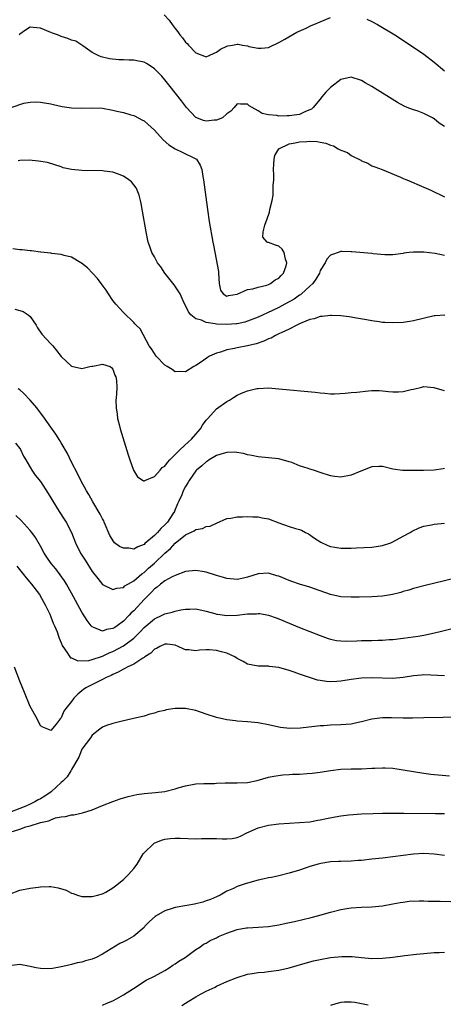
# Model space of a CAD drawing. Units: inches. Extents: x 2553000 to 2556000, y 1521000 to 1524000.
# Drawn here: x 2554911 to 2554993, y 1521322 to 1521512 of the extents above; entities that cross this region are included whole.
import ezdxf

# ---------------------------------------------------------------- set-up
doc = ezdxf.new("R2010")
doc.units = ezdxf.units.IN
doc.header["$MEASUREMENT"] = 0
doc.layers.add('LD25531521_2ft', color=9, linetype='Continuous')

msp = doc.modelspace()

# ---------------------------------------------------------------- linework, layer by layer
at = {"layer": 'LD25531521_2ft'}
for points, elevation in [([(2554938.86, 1521512.86), (2554939.82, 1521511.82), (2554940.41, 1521511), (2554941, 1521510.23), (2554941.55, 1521509.55), (2554941.93, 1521509), (2554942.41, 1521508.41), (2554943, 1521507.59), (2554943.31, 1521507.31), (2554943.56, 1521507), (2554945, 1521505.51), (2554947, 1521504.74), (2554947.59, 1521505), (2554948.53, 1521505.47), (2554949, 1521505.65), (2554949.78, 1521506.21), (2554951, 1521506.8), (2554951.16, 1521506.84), (2554952.09, 1521507), (2554953, 1521507.18), (2554953.17, 1521507.17), (2554954, 1521507), (2554955, 1521506.84), (2554955.23, 1521506.77), (2554957, 1521506.41), (2554957.61, 1521506.39), (2554959, 1521506.56), (2554959.31, 1521506.69), (2554961, 1521507.52), (2554962.15, 1521508.15), (2554964.51, 1521509.49), (2554966.3, 1521510.3), (2554967.23, 1521510.77), (2554967.77, 1521511), (2554969, 1521511.48), (2554971, 1521512.31)], 8506), ([(2554993, 1521491.29), (2554991.94, 1521491.94), (2554991, 1521492.8), (2554990.87, 1521492.87), (2554990.68, 1521493), (2554989.53, 1521493.53), (2554989, 1521493.83), (2554987.7, 1521494.3), (2554987, 1521494.51), (2554985.82, 1521495), (2554985.21, 1521495.21), (2554983.91, 1521495.91), (2554979, 1521499.01), (2554977.71, 1521499.71), (2554977, 1521500.18), (2554975, 1521500.84), (2554973, 1521500.35), (2554971, 1521498.86), (2554970.07, 1521497.93), (2554969.33, 1521497), (2554969, 1521496.6), (2554967.64, 1521495), (2554967.32, 1521494.68), (2554967, 1521494.5), (2554966.19, 1521494.19), (2554965, 1521493.65), (2554964.46, 1521493.54), (2554963, 1521493.35), (2554962.64, 1521493.36), (2554961, 1521493.3), (2554960.6, 1521493.4), (2554959, 1521493.54), (2554957.79, 1521493.79), (2554957, 1521494.34), (2554955.84, 1521495), (2554955.32, 1521495.32), (2554955, 1521495.63), (2554953.61, 1521495.61), (2554953, 1521495.67), (2554952.37, 1521495), (2554951.76, 1521494.24), (2554951, 1521493.74), (2554950.12, 1521493), (2554949, 1521492.55), (2554948.54, 1521492.54), (2554947, 1521492.36), (2554946.48, 1521492.48), (2554945, 1521493.03), (2554943.18, 1521495), (2554943, 1521495.22), (2554942.24, 1521496.24), (2554940.06, 1521499), (2554939, 1521500.31), (2554938.4, 1521501), (2554937, 1521502.45), (2554936.18, 1521503), (2554935.46, 1521503.46), (2554935, 1521503.69), (2554933.93, 1521503.93), (2554933, 1521504.11), (2554932.1, 1521504.1), (2554931, 1521504.17), (2554930.15, 1521504.15), (2554928.35, 1521504.35), (2554926.74, 1521504.74), (2554926.11, 1521505), (2554925, 1521505.61), (2554923.15, 1521506.85), (2554921.8, 1521507.8), (2554921, 1521507.98), (2554920.31, 1521508.31), (2554919, 1521508.64), (2554918.77, 1521508.77), (2554918.28, 1521509), (2554917.33, 1521509.33), (2554917, 1521509.42), (2554915, 1521510.26), (2554913.6, 1521510.4), (2554913, 1521510.44), (2554912.11, 1521509.89), (2554911, 1521509.11), (2554910.91, 1521509)], 8508), ([(2554977.99, 1521511.99), (2554979, 1521511.56), (2554980.05, 1521511), (2554983.38, 1521509), (2554987, 1521506.62), (2554989, 1521505.25), (2554991, 1521503.74), (2554993, 1521502.07)], 8506), ([(2554909.33, 1521495), (2554911.82, 1521495.82), (2554913, 1521496.01), (2554914.07, 1521496.07), (2554915, 1521496.03), (2554917, 1521495.65), (2554917.52, 1521495.52), (2554919.17, 1521495.17), (2554921, 1521494.91), (2554923, 1521494.86), (2554925, 1521494.94), (2554927, 1521494.83), (2554929, 1521494.45), (2554929.74, 1521494.26), (2554931, 1521493.99), (2554932.43, 1521493.57), (2554933, 1521493.43), (2554933.29, 1521493.29), (2554934.6, 1521492.6), (2554935, 1521492.37), (2554935.73, 1521491.73), (2554937, 1521490.57), (2554938.72, 1521488.72), (2554939.79, 1521487.79), (2554941.01, 1521487.01), (2554942.36, 1521486.36), (2554945, 1521485.07), (2554945.11, 1521485), (2554945.86, 1521483.86), (2554946.15, 1521483), (2554946.37, 1521481.63), (2554946.49, 1521481), (2554947.27, 1521475.27), (2554947.6, 1521473), (2554948.28, 1521469), (2554948.4, 1521468.4), (2554949.35, 1521463.35), (2554949.34, 1521463), (2554949.5, 1521461), (2554949.75, 1521459.75), (2554950.24, 1521459), (2554951, 1521458.59), (2554951.3, 1521458.7), (2554953, 1521458.96), (2554955, 1521459.84), (2554955.98, 1521459.98), (2554957, 1521460.31), (2554958.71, 1521460.71), (2554959, 1521460.81), (2554959.4, 1521461), (2554960.28, 1521461.72), (2554961, 1521462.07), (2554961.45, 1521462.55), (2554961.92, 1521463), (2554962.41, 1521464.41), (2554962.58, 1521465), (2554962.32, 1521465.68), (2554962.05, 1521467), (2554961.67, 1521467.67), (2554961, 1521468.25), (2554960.4, 1521468.4), (2554959, 1521468.9), (2554958.9, 1521468.9), (2554958.77, 1521469), (2554957.94, 1521469.94), (2554957.99, 1521471), (2554958.3, 1521472.3), (2554958.56, 1521473), (2554958.7, 1521473.3), (2554959.23, 1521474.77), (2554959.3, 1521475.3), (2554959.72, 1521477), (2554959.92, 1521478.08), (2554959.95, 1521479), (2554959.92, 1521479.92), (2554960.02, 1521481), (2554960.05, 1521481.95), (2554960, 1521483), (2554960.07, 1521484.07), (2554960.1, 1521485), (2554960.27, 1521485.73), (2554961, 1521487.01), (2554963, 1521487.97), (2554964.14, 1521488.14), (2554965, 1521488.37), (2554966.44, 1521488.44), (2554967, 1521488.49), (2554968.4, 1521488.4), (2554969, 1521488.31), (2554970.1, 1521488.1), (2554971, 1521487.7), (2554971.56, 1521487.56), (2554972.44, 1521487), (2554973, 1521486.71), (2554974.27, 1521486.27), (2554975, 1521485.74), (2554976.84, 1521484.84), (2554977, 1521484.71), (2554978.21, 1521484.21), (2554979, 1521483.75), (2554979.55, 1521483.55), (2554980.98, 1521483), (2554984.5, 1521481.5), (2554985, 1521481.28), (2554985.73, 1521481), (2554989, 1521479.59), (2554990.34, 1521479), (2554993, 1521477.73)], 8510), ([(2554993, 1521466.45), (2554991.21, 1521466.79), (2554989, 1521467.05), (2554987.07, 1521467.07), (2554987, 1521467.08), (2554986.16, 1521467), (2554985.13, 1521466.87), (2554985, 1521466.82), (2554983, 1521466.54), (2554981.46, 1521466.54), (2554979.25, 1521466.75), (2554979, 1521466.79), (2554975.1, 1521467.1), (2554975, 1521467.14), (2554973.19, 1521467.19), (2554973, 1521467.21), (2554972.44, 1521467), (2554971.36, 1521466.64), (2554971, 1521466.51), (2554970.31, 1521465.69), (2554969.95, 1521465), (2554969, 1521463.51), (2554968.85, 1521463), (2554968.16, 1521461.84), (2554967.57, 1521461), (2554967, 1521460.51), (2554965.37, 1521459), (2554965.17, 1521458.83), (2554965, 1521458.74), (2554963.98, 1521458.02), (2554962.18, 1521457), (2554961, 1521456.38), (2554959.82, 1521455.82), (2554957, 1521454.53), (2554955, 1521453.75), (2554954.44, 1521453.56), (2554953, 1521453.24), (2554952.79, 1521453.21), (2554951, 1521453.09), (2554949, 1521453.19), (2554948.74, 1521453.26), (2554947, 1521453.48), (2554946.07, 1521453.93), (2554945, 1521454.22), (2554944.03, 1521455), (2554943.57, 1521455.57), (2554943, 1521456.78), (2554942.76, 1521457.24), (2554941.94, 1521459), (2554941.61, 1521459.61), (2554940.78, 1521460.78), (2554939.04, 1521463), (2554938.21, 1521464.21), (2554937.61, 1521465), (2554937, 1521466.13), (2554936.5, 1521467), (2554936.14, 1521468.14), (2554935.79, 1521469), (2554935.38, 1521471), (2554934.72, 1521475), (2554934.45, 1521476.45), (2554934.32, 1521477), (2554934.05, 1521478.05), (2554933.66, 1521479), (2554933.45, 1521479.45), (2554932.6, 1521480.6), (2554932.08, 1521481), (2554931, 1521481.75), (2554929.85, 1521482.15), (2554929, 1521482.51), (2554927.28, 1521482.72), (2554927, 1521482.78), (2554923, 1521482.8), (2554921, 1521483), (2554919.36, 1521483.36), (2554919, 1521483.52), (2554916.35, 1521484.35), (2554914.65, 1521484.65), (2554912.82, 1521484.82), (2554911, 1521484.75), (2554910.71, 1521484.71)], 8512), ([(2554993.07, 1521454.93), (2554991.21, 1521454.79), (2554991, 1521454.76), (2554987, 1521453.79), (2554986.32, 1521453.68), (2554985, 1521453.51), (2554983, 1521453.4), (2554981.46, 1521453.46), (2554981, 1521453.51), (2554980.36, 1521453.64), (2554979, 1521453.83), (2554977.97, 1521454.03), (2554975.6, 1521454.4), (2554975, 1521454.52), (2554974.61, 1521454.61), (2554973, 1521454.78), (2554971.18, 1521454.82), (2554971, 1521454.85), (2554969.38, 1521454.62), (2554969, 1521454.64), (2554967.82, 1521454.18), (2554967, 1521454.05), (2554965.43, 1521453.43), (2554965, 1521453.22), (2554964.86, 1521453.14), (2554964.52, 1521453), (2554963, 1521452.21), (2554961.58, 1521451.58), (2554961, 1521451.28), (2554960.4, 1521451), (2554959.52, 1521450.48), (2554959, 1521450.31), (2554958.13, 1521449.87), (2554956.61, 1521449.39), (2554955, 1521449.02), (2554953, 1521448.62), (2554952.46, 1521448.46), (2554951, 1521448.19), (2554949.77, 1521447.77), (2554949, 1521447.58), (2554947.62, 1521447), (2554947.24, 1521446.76), (2554946.07, 1521445.93), (2554945, 1521445.22), (2554944.86, 1521445.14), (2554944.58, 1521445), (2554943, 1521443.95), (2554942.05, 1521444.05), (2554941, 1521443.95), (2554940.43, 1521444.43), (2554939.47, 1521445), (2554939, 1521445.26), (2554937.33, 1521447), (2554937, 1521447.49), (2554936.44, 1521448.44), (2554936.01, 1521449), (2554934.27, 1521452.27), (2554933.47, 1521453), (2554933.25, 1521453.25), (2554933, 1521453.46), (2554931, 1521455.39), (2554929.58, 1521457), (2554929, 1521457.76), (2554928.13, 1521459), (2554927.7, 1521459.7), (2554926.71, 1521461), (2554926, 1521462), (2554924.07, 1521464.07), (2554922.92, 1521464.92), (2554922.77, 1521465), (2554921, 1521466.09), (2554919.6, 1521466.4), (2554919, 1521466.61), (2554917.18, 1521466.82), (2554917, 1521466.86), (2554915.09, 1521467.09), (2554915, 1521467.08), (2554913.3, 1521467.3), (2554913, 1521467.3), (2554911.49, 1521467.49), (2554911, 1521467.5), (2554909.68, 1521467.68)], 8514), ([(2554910.07, 1521456.07), (2554911, 1521455.82), (2554911.63, 1521455.63), (2554912.6, 1521455), (2554913, 1521454.66), (2554914.14, 1521453), (2554914.45, 1521452.45), (2554915.25, 1521451.25), (2554917, 1521449.35), (2554917.37, 1521449), (2554918.12, 1521448.12), (2554919, 1521446.96), (2554921, 1521445.06), (2554923, 1521444.6), (2554924.56, 1521445), (2554924.93, 1521445.07), (2554925.09, 1521445.09), (2554927, 1521445.47), (2554928.44, 1521445), (2554928.76, 1521444.76), (2554929, 1521444.5), (2554929.34, 1521443.34), (2554929.55, 1521443), (2554929.68, 1521442.32), (2554929.76, 1521441), (2554929.69, 1521439.69), (2554929.61, 1521439), (2554929.53, 1521438.47), (2554929.59, 1521437), (2554929.83, 1521435.83), (2554929.88, 1521435), (2554930.17, 1521433.83), (2554930.4, 1521433), (2554931.96, 1521427.96), (2554932.27, 1521427), (2554932.99, 1521424.99), (2554933.71, 1521423.71), (2554934.82, 1521423), (2554934.92, 1521422.92), (2554935, 1521422.9), (2554935.05, 1521422.95), (2554935.17, 1521423), (2554937, 1521423.78), (2554938.12, 1521425), (2554938.51, 1521425.49), (2554939, 1521425.76), (2554939.52, 1521426.48), (2554939.99, 1521427), (2554941, 1521428.02), (2554941.95, 1521429), (2554943.55, 1521430.45), (2554944.14, 1521431), (2554945, 1521431.96), (2554945.88, 1521433), (2554946.3, 1521433.7), (2554947, 1521434.66), (2554947.3, 1521435), (2554949, 1521436.84), (2554951, 1521438.28), (2554951.5, 1521438.5), (2554952.27, 1521439), (2554953, 1521439.44), (2554953.84, 1521439.84), (2554955, 1521440.31), (2554956.76, 1521440.76), (2554957, 1521440.79), (2554959, 1521440.86), (2554961, 1521440.7), (2554968.05, 1521440.05), (2554969, 1521439.91), (2554969.87, 1521439.87), (2554971, 1521439.75), (2554971.75, 1521439.75), (2554973.83, 1521439.83), (2554975, 1521439.99), (2554976.07, 1521440.07), (2554978.34, 1521440.34), (2554979, 1521440.37), (2554980.38, 1521440.38), (2554981, 1521440.33), (2554982.19, 1521440.19), (2554983, 1521440.11), (2554984.12, 1521440.12), (2554985, 1521440.17), (2554986.55, 1521440.55), (2554987, 1521440.63), (2554988.59, 1521441), (2554989, 1521441.12), (2554990.92, 1521440.92), (2554992.51, 1521440.51), (2554993, 1521440.36)], 8516), ([(2554993, 1521425.33), (2554992.72, 1521425.28), (2554991, 1521425.03), (2554988.95, 1521424.95), (2554986.92, 1521424.92), (2554984.92, 1521424.92), (2554983, 1521425.2), (2554981, 1521425.71), (2554980.32, 1521425.68), (2554979, 1521425.66), (2554976.83, 1521424.83), (2554975, 1521424.05), (2554973, 1521423.67), (2554971.79, 1521423.79), (2554971, 1521423.9), (2554969, 1521424.53), (2554967.69, 1521425), (2554967, 1521425.21), (2554966.67, 1521425.33), (2554965, 1521425.87), (2554963.55, 1521426.45), (2554963, 1521426.62), (2554961, 1521427.19), (2554959, 1521427.41), (2554957, 1521427.56), (2554955.82, 1521427.82), (2554955, 1521427.94), (2554954.22, 1521428.22), (2554952.48, 1521428.48), (2554951, 1521428.43), (2554950.24, 1521428.24), (2554949, 1521427.81), (2554947.6, 1521427), (2554947.25, 1521426.75), (2554947, 1521426.62), (2554946.17, 1521425.83), (2554945.13, 1521425), (2554945, 1521424.85), (2554943.71, 1521423), (2554943.45, 1521422.55), (2554943, 1521421.87), (2554942.55, 1521421), (2554942.27, 1521420.27), (2554941.72, 1521419), (2554941.47, 1521418.53), (2554940.88, 1521417.12), (2554940.85, 1521417), (2554940.58, 1521416.58), (2554939.52, 1521415), (2554939, 1521414.43), (2554938.23, 1521413.77), (2554937.62, 1521413), (2554937, 1521412.38), (2554935.17, 1521410.83), (2554935, 1521410.66), (2554933.8, 1521410.2), (2554933, 1521409.79), (2554932.07, 1521409.93), (2554931, 1521409.96), (2554930.25, 1521410.25), (2554929.32, 1521411), (2554929.15, 1521411.15), (2554928.4, 1521412.4), (2554927.32, 1521415), (2554927.22, 1521415.22), (2554927, 1521415.62), (2554926.53, 1521416.53), (2554925.12, 1521418.88), (2554924.32, 1521420.32), (2554923.9, 1521421), (2554922.82, 1521423), (2554922.22, 1521424.22), (2554921, 1521426.54), (2554920.2, 1521428.2), (2554919, 1521430.26), (2554918.74, 1521430.74), (2554917.97, 1521431.97), (2554917, 1521433.31), (2554915.49, 1521435.49), (2554915, 1521436.08), (2554914.29, 1521437), (2554913, 1521438.51), (2554911.77, 1521439.77), (2554911, 1521440.48), (2554910.69, 1521440.69)], 8518), ([(2554910.19, 1521430.19), (2554911, 1521429.21), (2554911.12, 1521429), (2554911.71, 1521427.71), (2554912.19, 1521427), (2554913.36, 1521425), (2554914.01, 1521424.01), (2554915, 1521422.84), (2554916.51, 1521420.51), (2554917, 1521419.69), (2554917.37, 1521419), (2554918.6, 1521417), (2554919.58, 1521415.58), (2554919.94, 1521415), (2554920.97, 1521413), (2554921.76, 1521411), (2554922.75, 1521409), (2554923.63, 1521407.63), (2554925, 1521405.42), (2554926.07, 1521404.07), (2554927, 1521402.92), (2554929, 1521401.97), (2554929.75, 1521402.25), (2554931, 1521402.39), (2554931.3, 1521402.69), (2554931.87, 1521403), (2554933, 1521403.65), (2554934.6, 1521405), (2554935, 1521405.27), (2554935.88, 1521406.12), (2554937, 1521407.05), (2554939, 1521408.98), (2554940.1, 1521409.9), (2554941, 1521410.93), (2554943, 1521412.55), (2554943.96, 1521413), (2554944.68, 1521413.32), (2554945, 1521413.55), (2554946.25, 1521413.75), (2554947, 1521414.11), (2554947.78, 1521414.22), (2554949, 1521414.8), (2554951, 1521415.65), (2554951.77, 1521415.77), (2554953, 1521416.02), (2554953.99, 1521415.99), (2554955, 1521416.04), (2554955.99, 1521415.99), (2554957, 1521416), (2554957.81, 1521415.81), (2554959, 1521415.62), (2554961, 1521414.86), (2554963, 1521414.16), (2554964.25, 1521413.75), (2554965, 1521413.55), (2554965.4, 1521413.4), (2554966.19, 1521413), (2554966.72, 1521412.71), (2554967.89, 1521411.89), (2554969.11, 1521411.11), (2554970.48, 1521410.48), (2554971, 1521410.3), (2554971.84, 1521410.16), (2554973, 1521409.93), (2554974.05, 1521409.95), (2554975, 1521409.94), (2554975.99, 1521410.01), (2554979, 1521410.17), (2554981, 1521410.45), (2554982.61, 1521411), (2554983, 1521411.16), (2554985, 1521412.27), (2554986.38, 1521413), (2554986.76, 1521413.24), (2554988.13, 1521413.87), (2554989, 1521414.18), (2554990.47, 1521414.47), (2554991, 1521414.59), (2554993, 1521414.79)], 8520), ([(2554997, 1521404.61), (2554989.25, 1521402.75), (2554987, 1521402.15), (2554986.13, 1521401.87), (2554985, 1521401.57), (2554984.57, 1521401.43), (2554982.98, 1521401.02), (2554981, 1521400.68), (2554979, 1521400.56), (2554976.52, 1521400.52), (2554975, 1521400.5), (2554973, 1521400.59), (2554971, 1521401), (2554967.91, 1521402.09), (2554967, 1521402.43), (2554965.02, 1521403.02), (2554963.51, 1521403.51), (2554963, 1521403.69), (2554961, 1521404.52), (2554960.64, 1521404.64), (2554959, 1521405.11), (2554957, 1521404.97), (2554955, 1521404.37), (2554954.17, 1521404.16), (2554953, 1521403.93), (2554951, 1521404.08), (2554950.32, 1521404.32), (2554949, 1521404.66), (2554948.76, 1521404.76), (2554947, 1521405.34), (2554946.61, 1521405.39), (2554945, 1521405.67), (2554943, 1521405.44), (2554941, 1521404.7), (2554940.41, 1521404.41), (2554939, 1521403.62), (2554938.19, 1521403), (2554937.56, 1521402.44), (2554937, 1521402.09), (2554936.48, 1521401.52), (2554935, 1521400.06), (2554933, 1521397.88), (2554932.53, 1521397.47), (2554932.12, 1521397), (2554931, 1521395.84), (2554929.84, 1521395), (2554929.33, 1521394.67), (2554929, 1521394.43), (2554927.76, 1521394.24), (2554927, 1521393.93), (2554925.33, 1521394.67), (2554925, 1521394.76), (2554924.78, 1521395), (2554924, 1521396), (2554923, 1521397.62), (2554921, 1521401.29), (2554920.03, 1521403), (2554919.64, 1521403.64), (2554918.82, 1521404.82), (2554917.94, 1521405.94), (2554917.06, 1521407), (2554916.22, 1521408.22), (2554915.7, 1521409), (2554915, 1521410.36), (2554914.03, 1521412.03), (2554913.31, 1521413), (2554913, 1521413.38), (2554911.3, 1521415.3), (2554910.24, 1521416.24)], 8522), ([(2554910.46, 1521406.46), (2554912.24, 1521404.24), (2554913.3, 1521403), (2554914.79, 1521401), (2554915.57, 1521399.57), (2554915.91, 1521399), (2554916.8, 1521397.2), (2554917, 1521396.73), (2554917.47, 1521395.47), (2554917.71, 1521395), (2554918.2, 1521393.8), (2554918.47, 1521393), (2554918.59, 1521392.59), (2554919, 1521391.69), (2554919.18, 1521391.18), (2554919.29, 1521391), (2554920.1, 1521389.9), (2554920.67, 1521389), (2554920.82, 1521388.82), (2554921, 1521388.77), (2554922.23, 1521388.23), (2554924.31, 1521388.31), (2554925, 1521388.48), (2554927, 1521389.12), (2554928.27, 1521389.73), (2554929, 1521390), (2554931, 1521391.1), (2554933, 1521392.61), (2554933.42, 1521393), (2554934.22, 1521393.78), (2554935, 1521394.62), (2554937, 1521396.31), (2554938.51, 1521397), (2554939, 1521397.26), (2554940.41, 1521397.59), (2554941, 1521397.8), (2554942.07, 1521398.07), (2554943, 1521398.2), (2554943.82, 1521398.18), (2554945, 1521398.27), (2554947, 1521397.81), (2554948.63, 1521397.37), (2554949, 1521397.24), (2554949.2, 1521397.2), (2554951, 1521396.95), (2554953, 1521397.02), (2554955, 1521397.26), (2554956.69, 1521397.31), (2554957, 1521397.36), (2554957.33, 1521397.33), (2554959, 1521397.01), (2554960.49, 1521396.49), (2554961, 1521396.3), (2554965, 1521394.64), (2554969, 1521393.1), (2554970.55, 1521392.55), (2554971, 1521392.41), (2554972.16, 1521392.16), (2554973, 1521392.07), (2554974.02, 1521392.02), (2554976.06, 1521392.06), (2554977, 1521392.11), (2554978.13, 1521392.13), (2554979, 1521392.13), (2554980.18, 1521392.18), (2554981, 1521392.18), (2554982.3, 1521392.3), (2554983, 1521392.34), (2554985, 1521392.59), (2554987.89, 1521393), (2554989, 1521393.18), (2554990.52, 1521393.48), (2554992.14, 1521393.86), (2554995, 1521394.59)], 8524), ([(2554993, 1521385.32), (2554989, 1521385.49), (2554988.57, 1521385.43), (2554987, 1521385.29), (2554985, 1521384.97), (2554983, 1521384.83), (2554979, 1521384.96), (2554977, 1521384.88), (2554975, 1521384.61), (2554973, 1521384.28), (2554972.22, 1521384.22), (2554971, 1521384.16), (2554970.22, 1521384.22), (2554969, 1521384.41), (2554968.51, 1521384.51), (2554965, 1521385.66), (2554963.98, 1521386.02), (2554963, 1521386.35), (2554961, 1521386.93), (2554959.14, 1521387.14), (2554959, 1521387.17), (2554957, 1521387.16), (2554955, 1521387.57), (2554954.11, 1521388.11), (2554953, 1521388.67), (2554952.5, 1521389), (2554951, 1521389.67), (2554949.98, 1521389.98), (2554949, 1521390.24), (2554947.65, 1521390.35), (2554947, 1521390.35), (2554945.7, 1521390.3), (2554945, 1521390.14), (2554943.66, 1521390.34), (2554943, 1521390.33), (2554942.52, 1521390.52), (2554941.59, 1521391), (2554941, 1521391.22), (2554939.44, 1521391.44), (2554939, 1521391.44), (2554938.07, 1521391), (2554937.43, 1521390.57), (2554937, 1521390.45), (2554936.31, 1521389.69), (2554935.16, 1521389), (2554935, 1521388.88), (2554934.74, 1521388.74), (2554933, 1521387.59), (2554931.74, 1521387), (2554931.28, 1521386.72), (2554931, 1521386.61), (2554930, 1521386), (2554929, 1521385.6), (2554928.62, 1521385.38), (2554927.66, 1521385), (2554927, 1521384.64), (2554926.32, 1521384.32), (2554923.79, 1521383), (2554923.33, 1521382.67), (2554923, 1521382.4), (2554922.21, 1521381.79), (2554921.45, 1521381), (2554921, 1521380.36), (2554919.88, 1521379), (2554919.52, 1521378.48), (2554919, 1521377.21), (2554918.88, 1521377.12), (2554918.78, 1521377), (2554918.01, 1521376.01), (2554917, 1521374.76), (2554916.4, 1521375), (2554915.45, 1521375.45), (2554915, 1521375.69), (2554914.34, 1521377), (2554913, 1521379.38), (2554911.91, 1521382.09), (2554911, 1521384.29), (2554909.98, 1521387)], 8526), ([(2554994.67, 1521377.33), (2554992.72, 1521377.28), (2554989, 1521377.24), (2554986.83, 1521377.17), (2554985, 1521377.15), (2554982.77, 1521377.23), (2554981, 1521377.23), (2554979, 1521376.94), (2554977, 1521376.43), (2554976.31, 1521376.31), (2554975, 1521376.02), (2554973.95, 1521375.95), (2554973, 1521375.85), (2554971, 1521375.78), (2554969.69, 1521375.69), (2554969, 1521375.65), (2554965.21, 1521375.21), (2554963.13, 1521375.13), (2554961.33, 1521375.33), (2554961, 1521375.39), (2554959, 1521375.85), (2554957, 1521376.24), (2554955, 1521376.45), (2554953, 1521376.59), (2554952.65, 1521376.65), (2554951, 1521376.84), (2554949, 1521377.29), (2554947, 1521377.95), (2554945, 1521378.66), (2554943, 1521379.04), (2554941, 1521379), (2554939.25, 1521378.75), (2554939, 1521378.66), (2554937.63, 1521378.37), (2554937, 1521378.13), (2554936.09, 1521377.91), (2554935, 1521377.57), (2554932.93, 1521377.07), (2554930.52, 1521376.52), (2554929, 1521376.15), (2554927.72, 1521375.72), (2554927, 1521375.44), (2554926.44, 1521375), (2554925, 1521373.9), (2554924.64, 1521373.36), (2554923, 1521371.17), (2554922.91, 1521371), (2554922.38, 1521369.62), (2554921, 1521367.22), (2554920.88, 1521367), (2554920.14, 1521365.86), (2554919.32, 1521365), (2554919, 1521364.73), (2554917.06, 1521362.94), (2554915.87, 1521362.13), (2554915, 1521361.61), (2554914.57, 1521361.43), (2554913.89, 1521361), (2554913, 1521360.56), (2554912.19, 1521360.19), (2554911, 1521359.72), (2554909, 1521358.97)], 8528), ([(2554909.15, 1521355.15), (2554911, 1521355.73), (2554912.16, 1521356.16), (2554913, 1521356.35), (2554915, 1521357), (2554916.64, 1521357.36), (2554917, 1521357.57), (2554917.93, 1521357.93), (2554919, 1521358.13), (2554919.84, 1521358.16), (2554921, 1521358.49), (2554921.47, 1521358.53), (2554923.11, 1521358.89), (2554925, 1521359.5), (2554927, 1521360.3), (2554928.94, 1521361.06), (2554930.4, 1521361.6), (2554931.94, 1521362.06), (2554933, 1521362.3), (2554933.59, 1521362.41), (2554935, 1521362.6), (2554937.2, 1521362.8), (2554939, 1521363.03), (2554941, 1521363.52), (2554941.78, 1521363.78), (2554943, 1521364.12), (2554945, 1521364.5), (2554946.52, 1521364.52), (2554947, 1521364.58), (2554948.58, 1521364.58), (2554949, 1521364.64), (2554950.66, 1521364.66), (2554951, 1521364.69), (2554953, 1521364.68), (2554955, 1521364.77), (2554956.86, 1521365.14), (2554959, 1521365.75), (2554960.02, 1521365.98), (2554961.77, 1521366.23), (2554963, 1521366.28), (2554963.66, 1521366.34), (2554965, 1521366.37), (2554966.48, 1521366.48), (2554967.43, 1521366.57), (2554969, 1521366.76), (2554971, 1521367.06), (2554973, 1521367.29), (2554975, 1521367.37), (2554977, 1521367.39), (2554979, 1521367.48), (2554979.52, 1521367.52), (2554981, 1521367.57), (2554981.57, 1521367.57), (2554983, 1521367.48), (2554985, 1521367.19), (2554987, 1521366.85), (2554989, 1521366.56), (2554990.38, 1521366.38), (2554993.94, 1521366.06)], 8530), ([(2554909, 1521343.2), (2554911, 1521343.94), (2554913, 1521344.34), (2554914.55, 1521344.55), (2554915, 1521344.59), (2554916.68, 1521344.68), (2554917, 1521344.67), (2554918.45, 1521344.45), (2554919.99, 1521343.99), (2554921, 1521343.4), (2554921.33, 1521343.33), (2554922.17, 1521343), (2554923, 1521342.75), (2554923.24, 1521342.76), (2554925, 1521342.76), (2554926, 1521343), (2554927, 1521343.28), (2554927.6, 1521343.6), (2554929, 1521344.39), (2554929.77, 1521345), (2554930.43, 1521345.57), (2554931, 1521346.05), (2554932, 1521347), (2554933, 1521348.14), (2554933.65, 1521349), (2554934.84, 1521351), (2554935, 1521351.19), (2554936.86, 1521353), (2554936.95, 1521353.05), (2554938.36, 1521353.64), (2554939, 1521353.78), (2554940.03, 1521353.97), (2554941, 1521354.02), (2554942, 1521354), (2554945, 1521353.88), (2554946.07, 1521353.93), (2554948.03, 1521353.97), (2554949, 1521353.97), (2554950.1, 1521353.9), (2554951, 1521353.89), (2554952.03, 1521353.97), (2554953, 1521354.16), (2554953.61, 1521354.39), (2554954.82, 1521355), (2554957, 1521355.97), (2554959, 1521356.53), (2554961, 1521356.78), (2554963, 1521356.91), (2554964.99, 1521357.01), (2554967, 1521357.17), (2554968.54, 1521357.46), (2554969, 1521357.51), (2554970.21, 1521357.79), (2554971.89, 1521358.11), (2554973, 1521358.34), (2554974.53, 1521358.53), (2554977, 1521358.69), (2554979.21, 1521358.79), (2554981, 1521358.83), (2554982.84, 1521358.84), (2554983.15, 1521358.85), (2554985.17, 1521358.83), (2554991.26, 1521358.74), (2554993, 1521358.74)], 8532), ([(2554993, 1521350.64), (2554991, 1521350.92), (2554989, 1521351.03), (2554987, 1521350.91), (2554981, 1521350.15), (2554979, 1521349.92), (2554977, 1521349.72), (2554976.31, 1521349.69), (2554975, 1521349.59), (2554973, 1521349.53), (2554972.51, 1521349.49), (2554971, 1521349.41), (2554969.12, 1521349.12), (2554968.64, 1521349), (2554967, 1521348.54), (2554966.28, 1521348.28), (2554965, 1521347.85), (2554963, 1521347.23), (2554961, 1521346.74), (2554959.57, 1521346.43), (2554959, 1521346.33), (2554957.92, 1521346.08), (2554957, 1521345.89), (2554955, 1521345.33), (2554954.73, 1521345.27), (2554953, 1521344.65), (2554952.28, 1521344.28), (2554951, 1521343.77), (2554949.7, 1521343), (2554949, 1521342.68), (2554947.82, 1521342.18), (2554947, 1521341.88), (2554946.33, 1521341.67), (2554944.72, 1521341.28), (2554943.24, 1521341), (2554941, 1521340.63), (2554940.43, 1521340.43), (2554939, 1521339.99), (2554937.32, 1521339), (2554937.13, 1521338.87), (2554936.05, 1521337.95), (2554935.17, 1521337), (2554935, 1521336.79), (2554933, 1521335.09), (2554931.65, 1521334.35), (2554931, 1521334.02), (2554930.3, 1521333.7), (2554927, 1521331.61), (2554925.78, 1521331), (2554925, 1521330.63), (2554923.69, 1521330.31), (2554923, 1521330.09), (2554922.08, 1521329.92), (2554921, 1521329.64), (2554920.47, 1521329.53), (2554919, 1521329.15), (2554917, 1521328.81), (2554915, 1521328.83), (2554914.15, 1521329), (2554912.68, 1521329.32), (2554911, 1521329.62), (2554909.46, 1521329.46)], 8534), ([(2554927, 1521321.76), (2554927.84, 1521322.16), (2554929, 1521322.64), (2554929.71, 1521323), (2554931, 1521323.76), (2554932.98, 1521325), (2554935.41, 1521326.59), (2554937, 1521327.36), (2554939, 1521328.47), (2554939.87, 1521329), (2554940.53, 1521329.47), (2554941, 1521329.76), (2554941.72, 1521330.28), (2554942.95, 1521331), (2554945, 1521332.5), (2554945.78, 1521333), (2554946.45, 1521333.55), (2554947, 1521333.77), (2554947.73, 1521334.27), (2554949, 1521334.8), (2554949.4, 1521335), (2554951, 1521335.66), (2554953, 1521336.35), (2554954.68, 1521336.68), (2554955, 1521336.73), (2554957, 1521336.84), (2554959, 1521336.99), (2554961, 1521337.3), (2554962.42, 1521337.58), (2554964.06, 1521337.94), (2554967.29, 1521338.71), (2554968.45, 1521339), (2554971, 1521339.74), (2554973, 1521340.27), (2554974.5, 1521340.5), (2554975, 1521340.59), (2554977, 1521340.7), (2554979, 1521340.77), (2554981, 1521340.96), (2554983, 1521341.31), (2554984.42, 1521341.58), (2554985, 1521341.67), (2554986.18, 1521341.82), (2554988.08, 1521341.92), (2554989, 1521341.9), (2554989.86, 1521341.86), (2554991, 1521341.87), (2554992.15, 1521341.85), (2554994.23, 1521341.77)], 8536), ([(2554942.27, 1521321.73), (2554943, 1521322.2), (2554943.52, 1521322.48), (2554945, 1521323.39), (2554945.88, 1521323.88), (2554947, 1521324.47), (2554948.72, 1521325.28), (2554949, 1521325.45), (2554951, 1521326.32), (2554953, 1521327.11), (2554955, 1521327.74), (2554955.87, 1521327.87), (2554957, 1521328.09), (2554958.18, 1521328.18), (2554959, 1521328.26), (2554961, 1521328.51), (2554963, 1521328.99), (2554964.54, 1521329.46), (2554966.1, 1521329.9), (2554967.69, 1521330.31), (2554969, 1521330.59), (2554971, 1521330.95), (2554973.19, 1521331.19), (2554975.15, 1521331.15), (2554977, 1521330.97), (2554979, 1521330.81), (2554981, 1521330.82), (2554983, 1521331.02), (2554985.34, 1521331.34), (2554987.62, 1521331.62), (2554989, 1521331.77), (2554991, 1521331.96), (2554991.96, 1521331.96), (2554993, 1521331.99)], 8538), ([(2554978.23, 1521321.77), (2554975.71, 1521322.29), (2554975, 1521322.39), (2554973.65, 1521322.35), (2554973, 1521322.28), (2554971.99, 1521322.01), (2554971, 1521321.73)], 8540)]:
    msp.add_lwpolyline(points, dxfattribs=dict(at, elevation=elevation))

doc.saveas('drawing.dxf')
